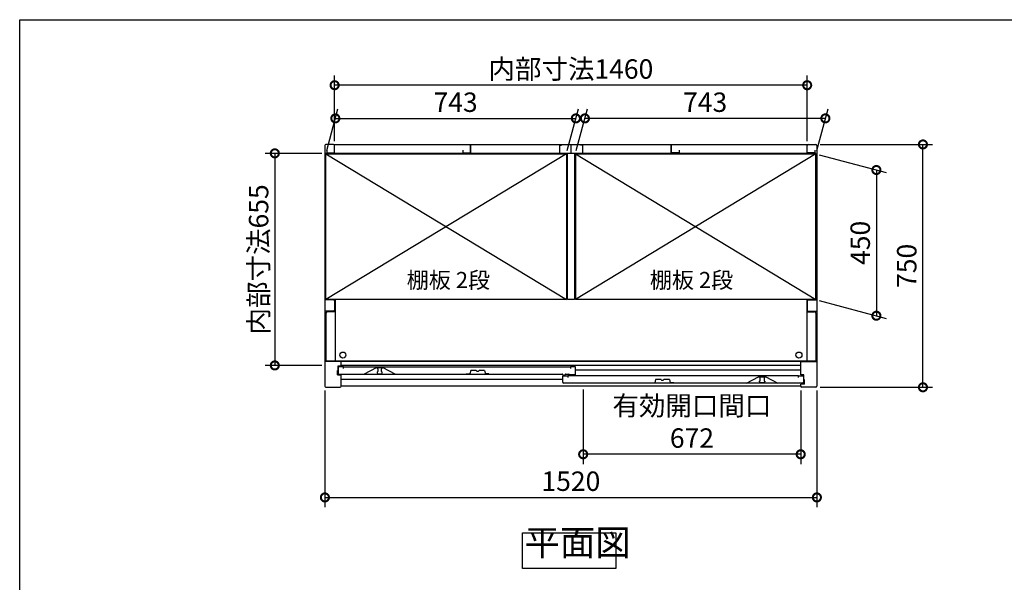
# Model space of a CAD drawing. Extents: x 70 to 8115, y 43 to 5705.
# Drawn here: x 70 to 3112, y 3967 to 5705 of the extents above; entities that cross this region are included whole.
import ezdxf

# ---------------------------------------------------------------- set-up
doc = ezdxf.new("R2010")
doc.units = 0
doc.header["$LTSCALE"] = 20
doc.header["$PDMODE"] = 3
doc.header["$PDSIZE"] = 2
doc.layers.get('0').update_dxf_attribs({"linetype": 'CONTINUOUS'})
doc.layers.get('DEFPOINTS').update_dxf_attribs({"linetype": 'CONTINUOUS'})
for name, color, linetype in [('仕様書枠', 230, 'CONTINUOUS'), ('寸法', 4, 'CONTINUOUS'), ('文字', 7, 'CONTINUOUS'), ('細線', 5, 'CONTINUOUS'), ('部品1', 7, 'CONTINUOUS')]:
    doc.layers.add(name, color=color, linetype=linetype)
doc.styles.add('STYLE1', font='isocp.shx', dxfattribs={"bigfont": 'bigfont.shx'})
doc.styles.add('STYLE2', font='MS PGothic.ttf')
doc.dimstyles.new('INABA_S20G', dxfattribs={"dimscale": 20, "dimtxt": 3, "dimasz": 2.5, "dimexe": 1.5, "dimexo": 0.5, "dimgap": 1, "dimtad": 3, "dimdec": 1, "dimdsep": 46, "dimtxsty": 'STYLE1', "dimblk1": 'DOTSMALL', "dimblk2": 'DOTSMALL', "dimsah": 1, "dimcen": 0, "dimclrt": 7, "dimadec": 0, "dimazin": 0, "dimtfac": 1, "dimtdec": 4, "dimtix": 1, "dimtmove": 0, "dimatfit": 3, "dimldrblk": 'DOTSMALL', "dimfxl": 1, "dimtolj": 1, "dimtzin": 0, "dimarcsym": 0})

# ---------------------------------------------------------------- blocks, each defined once
blk = doc.blocks.new('_DOTSMALL')
at = {"color": 0, "linetype": 'ByBlock', "ltscale": 50, "const_width": 0.5}
blk.add_lwpolyline([(-0.0625, 0, 1), (0.0625, 0, 1)], format="xyb", close=True, dxfattribs=at)
blk = doc.blocks.new('*D6')
at = {"layer": 'DEFPOINTS', "color": 0, "ltscale": 50}
for p in [(2533, 5319.6), (2860.7, 5319.6), (2533, 4569.6)]:
    blk.add_point(p, dxfattribs=at)
at = {"layer": '寸法', "color": 0, "lineweight": -2, "ltscale": 50}
for p, q in [((2543, 5319.6), (2890.7, 5319.6)), ((2860.7, 4569.6), (2860.7, 5319.6)), ((2543, 4569.6), (2890.7, 4569.6))]:
    blk.add_line(p, q, dxfattribs=at)
at = {"layer": '寸法', "color": 0, "lineweight": -2, "ltscale": 50, "xscale": 50, "yscale": 50, "zscale": 50}
for p, rotation in [((2860.7, 5319.6), 90), ((2860.7, 4569.6), 270)]:
    blk.add_blockref('_DOTSMALL', p, dxfattribs=dict(at, rotation=rotation))
at = {"layer": '寸法', "color": 7, "ltscale": 50, "insert": (2810.7, 4944.6), "char_height": 60, "attachment_point": 5, "rotation": 90, "style": 'STYLE1'}
blk.add_mtext('\\A1;750', dxfattribs=at)
blk = doc.blocks.new('*D7')
at = {"layer": 'DEFPOINTS', "color": 0, "ltscale": 50}
for p in [(1043, 5502.5), (1043, 5319.6), (2503, 5319.6)]:
    blk.add_point(p, dxfattribs=at)
at = {"layer": '寸法', "color": 0, "lineweight": -2, "ltscale": 50}
for p, q in [((1043, 5329.6), (1043, 5532.5)), ((2503, 5329.6), (2503, 5532.5)), ((2503, 5502.5), (1043, 5502.5))]:
    blk.add_line(p, q, dxfattribs=at)
at = {"layer": '寸法', "color": 0, "lineweight": -2, "ltscale": 50, "xscale": 50, "yscale": 50, "zscale": 50, "rotation": 180}
blk.add_blockref('_DOTSMALL', (1043, 5502.5), dxfattribs=at)
at = {"layer": '寸法', "color": 0, "lineweight": -2, "ltscale": 50, "xscale": 50, "yscale": 50, "zscale": 50}
blk.add_blockref('_DOTSMALL', (2503, 5502.5), dxfattribs=at)
at = {"layer": '寸法', "color": 7, "ltscale": 50, "insert": (1773, 5552.5), "char_height": 60, "attachment_point": 5, "style": 'STYLE1'}
blk.add_mtext('\\A1;内部寸法1460', dxfattribs=at)
blk = doc.blocks.new('*D12')
at = {"layer": 'DEFPOINTS', "color": 0, "ltscale": 50}
for p in [(2530, 5290.6), (2530, 4840.6), (2716.9, 4790.6)]:
    blk.add_point(p, dxfattribs=at)
at = {"layer": '寸法', "color": 0, "lineweight": -2, "ltscale": 50}
for p, q in [((2540, 5288), (2746.9, 5232.5)), ((2716.9, 5240.6), (2716.9, 4790.6)), ((2540, 4838), (2746.9, 4782.5))]:
    blk.add_line(p, q, dxfattribs=at)
at = {"layer": '寸法', "color": 0, "lineweight": -2, "ltscale": 50, "xscale": 50, "yscale": 50, "zscale": 50}
for p, rotation in [((2716.9, 5240.6), 90), ((2716.9, 4790.6), 270)]:
    blk.add_blockref('_DOTSMALL', p, dxfattribs=dict(at, rotation=rotation))
at = {"layer": '寸法', "color": 7, "ltscale": 50, "insert": (2666.9, 5015.6), "char_height": 60, "attachment_point": 5, "rotation": 90, "style": 'STYLE1'}
blk.add_mtext('\\A1;450', dxfattribs=at)
blk = doc.blocks.new('*D13')
at = {"layer": 'DEFPOINTS', "color": 0, "ltscale": 50}
for p in [(1013, 4569.6), (2533, 4569.6), (2533, 4229.5)]:
    blk.add_point(p, dxfattribs=at)
at = {"layer": '寸法', "color": 0, "lineweight": -2, "ltscale": 50}
for p, q in [((1013, 4559.6), (1013, 4199.5)), ((2533, 4559.6), (2533, 4199.5)), ((1013, 4229.5), (2533, 4229.5))]:
    blk.add_line(p, q, dxfattribs=at)
at = {"layer": '寸法', "color": 0, "lineweight": -2, "ltscale": 50, "xscale": 50, "yscale": 50, "zscale": 50, "rotation": 180}
blk.add_blockref('_DOTSMALL', (1013, 4229.5), dxfattribs=at)
at = {"layer": '寸法', "color": 0, "lineweight": -2, "ltscale": 50, "xscale": 50, "yscale": 50, "zscale": 50}
blk.add_blockref('_DOTSMALL', (2533, 4229.5), dxfattribs=at)
at = {"layer": '寸法', "color": 7, "ltscale": 50, "insert": (1773, 4279.6), "char_height": 60, "attachment_point": 5, "style": 'STYLE1'}
blk.add_mtext('\\A1;1520', dxfattribs=at)
blk = doc.blocks.new('*D14')
at = {"layer": 'DEFPOINTS', "color": 0, "ltscale": 50}
for p in [(1013, 5292.1), (858.2, 4637.1), (1013, 4637.1)]:
    blk.add_point(p, dxfattribs=at)
at = {"layer": '寸法', "color": 0, "lineweight": -2, "ltscale": 50}
for p, q in [((1003, 5292.1), (828.2, 5292.1)), ((858.2, 5292.1), (858.2, 4637.1)), ((1003, 4637.1), (828.2, 4637.1))]:
    blk.add_line(p, q, dxfattribs=at)
at = {"layer": '寸法', "color": 0, "lineweight": -2, "ltscale": 50, "xscale": 50, "yscale": 50, "zscale": 50}
for p, rotation in [((858.2, 5292.1), 90), ((858.2, 4637.1), 270)]:
    blk.add_blockref('_DOTSMALL', p, dxfattribs=dict(at, rotation=rotation))
at = {"layer": '寸法', "color": 7, "ltscale": 50, "insert": (808.2, 4964.6), "char_height": 60, "attachment_point": 5, "rotation": 90, "style": 'STYLE1'}
blk.add_mtext('\\A1;内部寸法655', dxfattribs=at)
blk = doc.blocks.new('*D15')
at = {"layer": 'DEFPOINTS', "color": 0, "ltscale": 50}
for p in [(1811, 4572.6), (2483, 4569.6), (1811, 4362.7)]:
    blk.add_point(p, dxfattribs=at)
at = {"layer": '寸法', "color": 0, "lineweight": -2, "ltscale": 50}
for p, q in [((1811, 4562.6), (1811, 4332.7)), ((2483, 4559.6), (2483, 4332.7)), ((2483, 4362.7), (1811, 4362.7))]:
    blk.add_line(p, q, dxfattribs=at)
at = {"layer": '寸法', "color": 0, "lineweight": -2, "ltscale": 50, "xscale": 50, "yscale": 50, "zscale": 50, "rotation": 180}
blk.add_blockref('_DOTSMALL', (1811, 4362.7), dxfattribs=at)
at = {"layer": '寸法', "color": 0, "lineweight": -2, "ltscale": 50, "xscale": 50, "yscale": 50, "zscale": 50}
blk.add_blockref('_DOTSMALL', (2483, 4362.7), dxfattribs=at)
at = {"layer": '寸法', "color": 7, "ltscale": 50, "insert": (2147, 4462.8), "char_height": 60, "attachment_point": 5, "style": 'STYLE1'}
blk.add_mtext('\\A1;有効開口間口\\P672', dxfattribs=at)
blk = doc.blocks.new('*D21')
at = {"layer": 'DEFPOINTS', "color": 0, "ltscale": 50}
for p in [(1816.3, 5400), (1787, 5290.6), (2530, 5290.6)]:
    blk.add_point(p, dxfattribs=at)
at = {"layer": '寸法', "color": 0, "lineweight": -2, "ltscale": 50}
for p, q in [((1789.7, 5300.6), (1824.4, 5430)), ((2532.7, 5300.6), (2567.4, 5430)), ((2559.3, 5400), (1816.3, 5400))]:
    blk.add_line(p, q, dxfattribs=at)
at = {"layer": '寸法', "color": 0, "lineweight": -2, "ltscale": 50, "xscale": 50, "yscale": 50, "zscale": 50, "rotation": 180}
blk.add_blockref('_DOTSMALL', (1816.3, 5400), dxfattribs=at)
at = {"layer": '寸法', "color": 0, "lineweight": -2, "ltscale": 50, "xscale": 50, "yscale": 50, "zscale": 50}
blk.add_blockref('_DOTSMALL', (2559.3, 5400), dxfattribs=at)
at = {"layer": '寸法', "color": 7, "ltscale": 50, "insert": (2187.8, 5450), "char_height": 60, "attachment_point": 5, "style": 'STYLE1'}
blk.add_mtext('\\A1;743', dxfattribs=at)
blk = doc.blocks.new('*D59')
at = {"layer": 'DEFPOINTS', "color": 0, "ltscale": 50}
for p in [(1788.3, 5400), (1016, 5290.6), (1759, 5290.6)]:
    blk.add_point(p, dxfattribs=at)
at = {"layer": '寸法', "color": 0, "lineweight": -2, "ltscale": 50}
for p, q in [((1018.7, 5300.6), (1053.4, 5430)), ((1761.7, 5300.6), (1796.4, 5430)), ((1045.3, 5400), (1788.3, 5400))]:
    blk.add_line(p, q, dxfattribs=at)
at = {"layer": '寸法', "color": 0, "lineweight": -2, "ltscale": 50, "xscale": 50, "yscale": 50, "zscale": 50, "rotation": 180}
blk.add_blockref('_DOTSMALL', (1045.3, 5400), dxfattribs=at)
at = {"layer": '寸法', "color": 0, "lineweight": -2, "ltscale": 50, "xscale": 50, "yscale": 50, "zscale": 50}
blk.add_blockref('_DOTSMALL', (1788.3, 5400), dxfattribs=at)
at = {"layer": '寸法', "color": 7, "ltscale": 50, "insert": (1416.8, 5450), "char_height": 60, "attachment_point": 5, "style": 'STYLE1'}
blk.add_mtext('\\A1;743', dxfattribs=at)

msp = doc.modelspace()

# ---------------------------------------------------------------- linework, layer by layer
at = {"layer": '仕様書枠', "ltscale": 50}
for p, q in [((70, 5704.8), (8113.6, 5704.8)), ((70, 152), (70, 5704.8))]:
    msp.add_line(p, q, dxfattribs=at)
at = {"layer": '細線', "ltscale": 50}
for p, q in [((1016.04, 5290.64), (1759.04, 4840.64)), ((1759.04, 5290.64), (1016.04, 4840.64)), ((2530.04, 5290.64), (1787.04, 4840.64)), ((1787.04, 5290.64), (2530.04, 4840.64)), ((2483.04, 4649.64), (1063.04, 4649.64)), ((2483.04, 4636.64), (1063.04, 4636.64)), ((1174.14, 4629.64), (1174.14, 4628.93)), ((1176.14, 4626.64), (1176.14, 4618.64)), ((1188.14, 4618.64), (1188.14, 4626.64)), ((1190.14, 4628.93), (1190.14, 4629.64)), ((1747.74, 4594.14), (1063.04, 4594.14)), ((1174.14, 4616.36), (1174.14, 4614.64)), ((1177.14, 4611.64), (1187.14, 4611.64)), ((1190.14, 4614.64), (1190.14, 4616.36)), ((2483.04, 4622.14), (1787.74, 4622.14)), ((2355.94, 4600.93), (2355.94, 4601.64)), ((2357.94, 4590.64), (2357.94, 4598.64)), ((2369.94, 4598.64), (2369.94, 4590.64)), ((2371.94, 4601.64), (2371.94, 4600.93)), ((2355.94, 4586.64), (2355.94, 4588.36)), ((2368.94, 4583.64), (2358.94, 4583.64)), ((2371.94, 4588.36), (2371.94, 4586.64))]:
    msp.add_line(p, q, dxfattribs=at)
for centre in [(1068.54, 4669.24), (2477.54, 4669.24)]:
    msp.add_circle(centre, 9.25, dxfattribs=at)
for centre, radius, start, end in [((1174.44, 4628.93), 0.3, 180, 262.50528), ((1174.14, 4626.64), 2, 0, 82.50528), ((1190.14, 4626.64), 2, 97.49472, 180), ((1189.84, 4628.93), 0.3, 277.49472, 0), ((1174.44, 4616.36), 0.3, 97.49472, 180), ((1177.14, 4614.64), 3, 180, 270), ((1174.14, 4618.64), 2, 277.49472, 0), ((1187.14, 4614.64), 3, 270, 0), ((1190.14, 4618.64), 2, 180, 262.50528), ((1189.84, 4616.36), 0.3, 0, 82.50528), ((2356.24, 4600.93), 0.3, 180, 262.50528), ((2355.94, 4598.64), 2, 0, 82.50528), ((2371.94, 4598.64), 2, 97.49472, 180), ((2371.64, 4600.93), 0.3, 277.49472, 0), ((2356.24, 4588.36), 0.3, 97.49472, 180), ((2358.94, 4586.64), 3, 180, 270), ((2355.94, 4590.64), 2, 277.49472, 0), ((2368.94, 4586.64), 3, 270, 0), ((2371.94, 4590.64), 2, 180, 262.50528), ((2371.64, 4588.36), 0.3, 0, 82.50528)]:
    msp.add_arc(centre, radius, start, end, dxfattribs=at)
at = {"layer": '部品1', "ltscale": 50}
for p, q in [((1013.04, 5316.64), (1013.04, 4572.64)), ((1040.04, 5319.64), (1016.04, 5319.64)), ((1019.04, 5301.64), (1019.04, 5293.64)), ((1019.04, 5293.64), (1043.04, 5293.64)), ((1043.04, 5293.64), (1043.04, 5319.64)), ((1043.04, 5319.64), (2503.04, 5319.64)), ((1043.04, 5296.14), (1043.04, 5316.64)), ((1439.04, 5301.64), (1439.04, 5293.64)), ((1439.04, 5293.64), (1463.04, 5293.64)), ((1463.04, 5293.64), (1463.04, 5319.64)), ((1463.04, 5319.64), (1463.04, 5295.14)), ((1737.54, 5317.64), (1737.54, 5292.64)), ((1737.54, 5317.64), (1743.54, 5317.64)), ((1773.04, 5319.64), (1773.04, 5295.14)), ((1773.04, 5319.64), (1773.04, 5295.14)), ((1808.54, 5317.64), (1802.54, 5317.64)), ((1808.54, 5317.64), (1808.54, 5292.64)), ((2083.04, 5319.64), (2083.04, 5295.14)), ((2083.04, 5293.64), (2083.04, 5319.64)), ((2107.04, 5293.64), (2083.04, 5293.64)), ((2107.04, 5301.64), (2107.04, 5293.64)), ((2503.04, 5293.64), (2503.04, 5319.64)), ((2503.04, 5296.14), (2503.04, 5316.64)), ((2527.04, 5293.64), (2503.04, 5293.64)), ((2506.04, 5319.64), (2530.04, 5319.64)), ((2527.04, 5301.64), (2527.04, 5293.64)), ((2533.04, 5316.64), (2533.04, 4572.64)), ((1016.04, 4840.64), (1016.04, 5291.14)), ((1762.04, 5291.14), (1016.04, 5291.14)), ((1016.04, 5290.64), (1759.04, 5290.64)), ((1016.04, 4840.64), (1016.04, 5290.64)), ((1737.54, 5292.64), (1808.54, 5292.64)), ((1759.04, 5290.64), (1759.04, 4840.64)), ((1762.04, 4840.64), (1762.04, 5292.64)), ((1784.04, 5292.64), (1784.04, 4840.64)), ((2530.04, 5291.14), (1784.04, 5291.14)), ((1787.04, 5290.64), (1787.04, 4840.64)), ((1787.04, 5290.64), (2530.04, 5290.64)), ((2530.04, 4840.64), (2530.04, 5291.14)), ((2530.04, 4840.64), (2530.04, 5290.64)), ((1040.04, 4839.64), (1013.04, 4839.64)), ((1759.04, 4840.64), (1016.04, 4840.64)), ((1044.54, 4840.64), (1044.54, 4650.74)), ((1784.04, 4840.64), (1762.04, 4840.64)), ((2530.04, 4840.64), (1787.04, 4840.64)), ((2501.54, 4840.64), (2501.54, 4650.74)), ((2506.04, 4839.64), (2533.04, 4839.64)), ((1043.04, 4836.64), (1043.04, 4807.64)), ((2503.04, 4836.64), (2503.04, 4807.64)), ((1040.04, 4804.64), (1013.04, 4804.64)), ((1016.04, 4798.14), (1016.04, 4650.74)), ((1044.54, 4803.14), (1021.04, 4803.14)), ((2501.54, 4803.14), (2525.04, 4803.14)), ((2506.04, 4804.64), (2533.04, 4804.64)), ((2530.04, 4798.14), (2530.04, 4650.74)), ((1063.04, 4649.64), (1013.04, 4649.64)), ((2530.04, 4650.74), (1016.04, 4650.74)), ((1053.64, 4635.64), (1063.04, 4635.64)), ((1053.64, 4621.14), (1053.64, 4635.64)), ((1070.14, 4632.64), (1054.14, 4632.64)), ((1054.14, 4632.64), (1054.14, 4613.64)), ((1063.04, 4635.64), (1063.04, 4649.64)), ((1070.14, 4628.14), (1070.14, 4632.64)), ((1070.14, 4632.64), (1771.74, 4632.64)), ((1171.14, 4629.64), (1134.14, 4610.64)), ((1193.14, 4629.64), (1171.14, 4629.64)), ((1230.14, 4610.64), (1193.14, 4629.64)), ((1787.74, 4632.64), (1771.74, 4632.64)), ((1771.74, 4632.64), (1771.74, 4628.14)), ((1787.74, 4610.64), (1787.74, 4632.64)), ((2483.04, 4607.64), (2483.04, 4649.64)), ((2483.04, 4649.64), (2533.04, 4649.64)), ((1051.64, 4621.14), (1053.64, 4621.14)), ((1051.64, 4607.64), (1051.64, 4621.14)), ((1051.64, 4607.64), (1063.04, 4607.64)), ((1057.14, 4610.64), (1746.24, 4610.64)), ((1063.04, 4572.64), (1063.04, 4607.64)), ((1747.74, 4608.14), (1747.74, 4609.14)), ((1747.74, 4604.64), (1763.74, 4604.64)), ((1747.74, 4585.64), (1747.74, 4604.64)), ((1749.24, 4606.64), (1754.24, 4606.64)), ((1755.74, 4608.14), (1755.74, 4609.14)), ((1757.24, 4610.64), (1766.24, 4610.64)), ((2475.94, 4604.64), (1763.74, 4604.64)), ((1763.74, 4604.64), (1763.74, 4600.14)), ((1767.74, 4609.14), (1767.74, 4609.14)), ((1784.74, 4607.64), (1769.24, 4607.64)), ((2315.94, 4582.64), (2352.94, 4601.64)), ((2352.94, 4601.64), (2374.94, 4601.64)), ((2374.94, 4601.64), (2411.94, 4582.64)), ((2475.94, 4604.64), (2491.94, 4604.64)), ((2475.94, 4600.14), (2475.94, 4604.64)), ((2492.44, 4607.64), (2483.04, 4607.64)), ((2491.94, 4604.64), (2491.94, 4585.64)), ((2492.44, 4593.14), (2492.44, 4607.64)), ((1016.04, 4569.64), (1060.04, 4569.64)), ((2483.04, 4572.64), (1063.04, 4572.64)), ((2488.94, 4582.64), (1750.74, 4582.64)), ((2494.44, 4579.64), (2483.04, 4579.64)), ((2483.04, 4572.64), (2483.04, 4579.64)), ((2530.04, 4569.64), (2486.04, 4569.64)), ((2494.44, 4593.14), (2492.44, 4593.14)), ((2494.44, 4579.64), (2494.44, 4593.14))]:
    msp.add_line(p, q, dxfattribs=at)
at = {"layer": '部品1'}
for p, q in [((1449.94, 4611.64), (1460.94, 4611.64)), ((1463.46, 4621.27), (1460.94, 4611.64)), ((1480.33, 4621.64), (1463.94, 4621.64)), ((1505.94, 4621.64), (1489.55, 4621.64)), ((1506.43, 4621.27), (1508.94, 4611.64)), ((1519.94, 4611.64), (1508.94, 4611.64)), ((2051.23, 4593.64), (2034.84, 4593.64)), ((2076.84, 4593.64), (2060.45, 4593.64)), ((2020.84, 4583.64), (2031.84, 4583.64)), ((2034.36, 4593.27), (2031.84, 4583.64)), ((2077.33, 4593.27), (2079.84, 4583.64)), ((2090.84, 4583.64), (2079.84, 4583.64))]:
    msp.add_line(p, q, dxfattribs=at)
at = {"layer": '部品1', "ltscale": 50}
msp.add_lwpolyline([(1623.73, 4119.95), (1912.36, 4119.95), (1912.36, 4010.38), (1623.73, 4010.38)], close=True, dxfattribs=at)
for centre, radius, start, end in [((1016.04, 5316.64), 3, 90, 180), ((1040.04, 5316.64), 3, 0, 90), ((2506.04, 5316.64), 3, 90, 180), ((2530.04, 5316.64), 3, 0, 90), ((1040.04, 4836.64), 3, 0, 90), ((2506.04, 4836.64), 3, 90, 180), ((1040.04, 4807.64), 3, 270, 0), ((2506.04, 4807.64), 3, 180, 270), ((1021.04, 4798.14), 5, 90, 180), ((2525.04, 4798.14), 5, 0, 90), ((1057.14, 4613.64), 3, 180, 270), ((1746.24, 4609.14), 1.5, 0, 90), ((1749.24, 4608.14), 1.5, 180, 270), ((1754.24, 4608.14), 1.5, 270, 0), ((1757.24, 4609.14), 1.5, 90, 180), ((1766.24, 4609.14), 1.5, 0, 90), ((1769.24, 4609.14), 1.5, 180, 270), ((1784.74, 4610.64), 3, 270, 0), ((1016.04, 4572.64), 3, 180, 270), ((1060.04, 4572.64), 3, 270, 0), ((1750.74, 4585.64), 3, 180, 270), ((2486.04, 4572.64), 3, 180, 270), ((2488.94, 4585.64), 3, 270, 0), ((2530.04, 4572.64), 3, 270, 0)]:
    msp.add_arc(centre, radius, start, end, dxfattribs=at)
at = {"layer": '部品1'}
for centre, radius, start, end in [((1463.94, 4621.14), 0.5, 90, 165.34939), ((1480.33, 4621.14), 0.5, 33.05573, 90), ((1484.94, 4624.14), 5, 213.05573, 326.94427), ((1489.55, 4621.14), 0.5, 90, 146.94427), ((1505.94, 4621.14), 0.5, 14.65061, 90), ((2034.84, 4593.14), 0.5, 90, 165.34939), ((2051.23, 4593.14), 0.5, 33.05573, 90), ((2060.45, 4593.14), 0.5, 90, 146.94427), ((2076.84, 4593.14), 0.5, 14.65061, 90), ((2055.84, 4596.14), 5, 213.05573, 326.94427)]:
    msp.add_arc(centre, radius, start, end, dxfattribs=at)

# ---------------------------------------------------------------- texts
at = {"layer": '文字', "color": 7, "ltscale": 50, "style": 'STYLE2'}
for p in [(1265.75, 4875.79), (2016.82, 4875.79)]:
    msp.add_text('棚板 2段', height=50, dxfattribs=at).set_placement(p)
at = {"layer": '部品1', "color": 7, "ltscale": 50, "insert": (1630.04, 4025.16), "char_height": 80, "attachment_point": 7, "style": 'STYLE1'}
msp.add_mtext('平面図', dxfattribs=at)

# ---------------------------------------------------------------- dimensions: what is measured, and where the dimension line sits
at = {"layer": '寸法', "ltscale": 50}
dim = msp.add_linear_dim(base=(1043.04, 5502.49), p1=(2503.04, 5319.64), p2=(1043.04, 5319.64), text='内部寸法<>', dimstyle='INABA_S20G', dxfattribs=at)
dim.commit()
dim.dimension.update_dxf_attribs({"geometry": '*D7', "text_midpoint": (1773.04, 5552.49)})
for base, p1, p2, angle, picture, middle in [((1788.35, 5400.01), (1016.04, 5290.64), (1759.04, 5290.64), 180, '*D59', (1416.85, 5450.01)), ((2716.86, 4790.59), (2530.04, 5290.64), (2530.04, 4840.64), 90, '*D12', (2666.86, 5015.59))]:
    dim = msp.add_linear_dim(base=base, p1=p1, p2=p2, angle=angle, dimstyle='INABA_S20G', dxfattribs=at)
    dim.commit()
    dim.dimension.update_dxf_attribs({"geometry": picture, "text_midpoint": middle})
dim = msp.add_linear_dim(base=(1816.35, 5400.01), p1=(2530.04, 5290.64), p2=(1787.04, 5290.64), dimstyle='INABA_S20G', dxfattribs=at)
dim.commit()
dim.dimension.update_dxf_attribs({"geometry": '*D21', "text_midpoint": (2187.85, 5450.01)})
dim = msp.add_linear_dim(base=(2860.68, 5319.64), p1=(2533.04, 4569.64), p2=(2533.04, 5319.64), angle=90, dimstyle='INABA_S20G', override={"dimtdec": 1, "dimtix": 0}, dxfattribs=at)
dim.commit()
dim.dimension.update_dxf_attribs({"geometry": '*D6', "text_midpoint": (2810.68, 4944.64)})
dim = msp.add_linear_dim(base=(858.24, 4637.14), p1=(1013.04, 5292.14), p2=(1013.04, 4637.14), angle=90, text='内部寸法<>', dimstyle='INABA_S20G', dxfattribs=at)
dim.commit()
dim.dimension.update_dxf_attribs({"geometry": '*D14', "text_midpoint": (808.24, 4964.64)})
dim = msp.add_linear_dim(base=(2533.04, 4229.55), p1=(1013.04, 4569.64), p2=(2533.04, 4569.64), dimstyle='INABA_S20G', override={"dimtmove": 2}, dxfattribs=at)
dim.commit()
dim.dimension.update_dxf_attribs({"geometry": '*D13', "text_midpoint": (1773.04, 4279.55)})
dim = msp.add_linear_dim(base=(1811.04, 4362.75), p1=(2483.04, 4569.64), p2=(1811.04, 4572.64), text='有効開口間口\\P<>', dimstyle='INABA_S20G', override={"dimtmove": 2}, dxfattribs=at)
dim.commit()
dim.dimension.update_dxf_attribs({"geometry": '*D15', "text_midpoint": (2147.04, 4462.75)})

doc.saveas('drawing.dxf')
